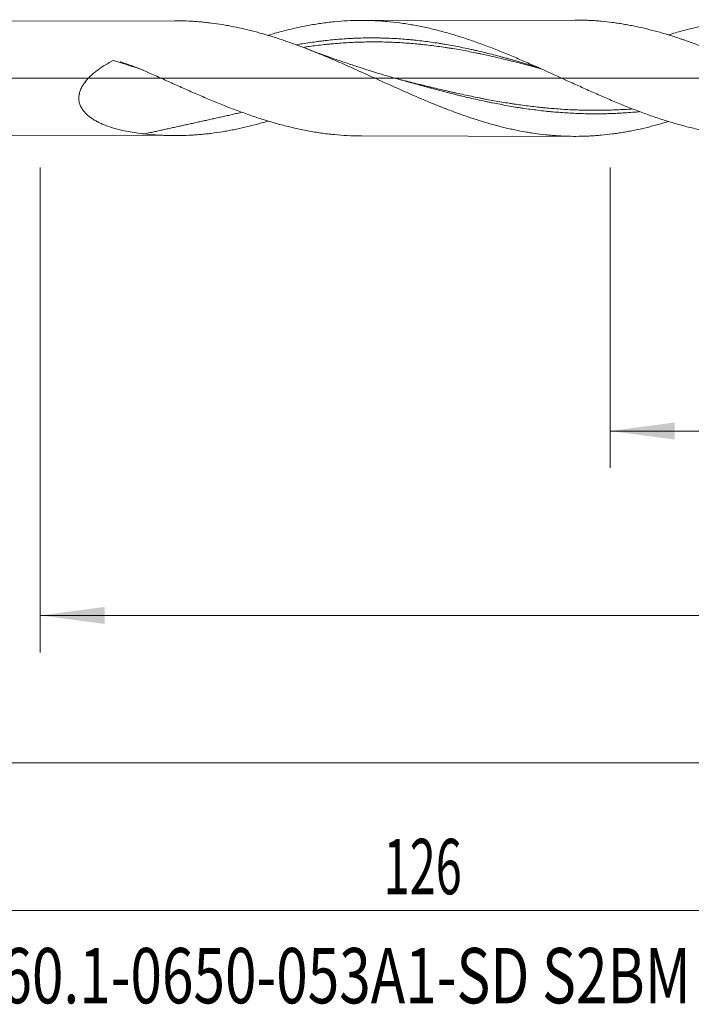
# Model space of a CAD drawing. Units: millimetres. Extents: x -192 to 111, y -173 to 28.
# Drawn here: x 5 to 41, y -50 to 3 of the extents above; entities that cross this region are included whole.
import ezdxf

# ---------------------------------------------------------------- set-up
doc = ezdxf.new("R2010")
doc.units = ezdxf.units.MM
doc.linetypes.add('CENTER', pattern=[47.5, 22, -8.5, 8.5, -8.5])
for name, color, linetype in [('1', 4, 'Continuous'), ('2', 7, 'Continuous'), ('SK2', 7, 'Continuous'), ('SK4', 2, 'CENTER'), ('SK6', 5, 'Continuous')]:
    doc.layers.add(name, color=color, linetype=linetype)
doc.styles.add('iso_b_vert', font='simplex.shx')
doc.dimstyles.get("Standard").update_dxf_attribs({"dimtxt": 0.18, "dimasz": 0.18, "dimexe": 0.18, "dimexo": 0.0625, "dimgap": 0.09, "dimtad": 1, "dimzin": 0, "dimdsep": 52, "dimtxsty": 'Standard', "dimcen": 0.09, "dimadec": 0, "dimazin": 0, "dimtfac": 1, "dimtdec": 4, "dimtofl": 0, "dimtmove": 0, "dimatfit": 3, "dimfxl": 1, "dimtolj": 1, "dimtzin": 0, "dimarcsym": 0})

# ---------------------------------------------------------------- blocks, each defined once
blk = doc.blocks.new('_U0')
at = {"layer": 'SK2', "lineweight": 13}
for p, q in [((36.9, -4.8375), (36.9, -21.128747)), ((90, -4.8375), (90, -21.128747)), ((90, -19.128747), (36.9, -19.128747))]:
    blk.add_line(p, q, dxfattribs=at)
at = {"layer": 'SK2', "lineweight": 18}
for points in [[(36.9, -19.128747), (40.399998, -18.667963), (40.400002, -19.589531)], [(90, -19.128747), (86.500002, -19.589531), (86.499998, -18.667963)]]:
    blk.add_solid(points, dxfattribs=at)
at = {"layer": 'SK2', "lineweight": 18, "char_height": 3, "attachment_point": 7, "line_spacing_factor": 1.084337, "style": 'iso_b_vert'}
for s, insert in [('\\W1.1313;{\\H1.88x;(}', (58.363486, -16.931133)), ('\\W1.1313;{\\H1.88x;)}', (66.754514, -16.931133)), ('\\W0.7208;53.1', (60.463486, -16.931133))]:
    blk.add_mtext(s, dxfattribs=dict(at, insert=insert))
blk = doc.blocks.new('_U1')
at = {"layer": 'SK2', "lineweight": 13}
for p, q in [((6, -4.8375), (6, -31.128747)), ((90, -4.8375), (90, -31.128747)), ((90, -29.128747), (6, -29.128747))]:
    blk.add_line(p, q, dxfattribs=at)
at = {"layer": 'SK2', "lineweight": 18}
for points in [[(6, -29.128747), (9.499998, -28.667963), (9.500002, -29.589531)], [(90, -29.128747), (86.500002, -29.589531), (86.499998, -28.667963)]]:
    blk.add_solid(points, dxfattribs=at)
at = {"layer": 'SK2', "lineweight": 18, "insert": (46.209229, -28.243633), "char_height": 3, "attachment_point": 7, "line_spacing_factor": 1.084337, "style": 'iso_b_vert'}
blk.add_mtext('\\W0.7167;84', dxfattribs=at)
blk = doc.blocks.new('_U3')
at = {"layer": 'SK2', "lineweight": 13}
for p, q in [((90, -4.8375), (90, -47.128747)), ((-36, -5.5875), (-36, -47.128747)), ((-36, -45.128747), (90, -45.128747))]:
    blk.add_line(p, q, dxfattribs=at)
at = {"layer": 'SK2', "lineweight": 18}
for points in [[(-36, -45.128747), (-32.500002, -44.667963), (-32.499998, -45.589531)], [(90, -45.128747), (86.500002, -45.589531), (86.499998, -44.667963)]]:
    blk.add_solid(points, dxfattribs=at)
at = {"layer": 'SK2', "lineweight": 18, "insert": (24.621201, -44.243633), "char_height": 3, "attachment_point": 7, "line_spacing_factor": 1.084337, "style": 'iso_b_vert'}
blk.add_mtext('\\W0.6217;126', dxfattribs=at)
blk = doc.blocks.new('_U4')
at = {"layer": '2', "lineweight": 13}
for p, q in [((0, -4.8375), (0, -39.128747)), ((90, -4.8375), (90, -39.128747)), ((90, -37.128747), (0, -37.128747))]:
    blk.add_line(p, q, dxfattribs=at)
at = {"layer": '2', "lineweight": 18}
for points in [[(0, -37.128747), (3.499998, -36.667963), (3.500002, -37.589531)], [(90, -37.128747), (86.500002, -37.589531), (86.499998, -36.667963)]]:
    blk.add_solid(points, dxfattribs=at)
at = {"layer": '2', "lineweight": 18, "insert": (43.367172, -36.243633), "char_height": 3, "attachment_point": 7, "line_spacing_factor": 1.084337, "style": 'iso_b_vert'}
blk.add_mtext('\\W0.6740;90', dxfattribs=at)

msp = doc.modelspace()

# ---------------------------------------------------------------- linework, layer by layer
at = {"layer": '1', "lineweight": 18}
for p, q in [((13.301, 3.114), (1.444, 3.093)), ((34.997, 3.153), (23.415, 3.132)), ((1.444, -3.093), (13.301, -3.114)), ((23.415, -3.132), (34.997, -3.153))]:
    msp.add_line(p, q, dxfattribs=at)
at = {"layer": '1', "lineweight": 13, "ltscale": 0.05}
msp.add_line((-42.5, 0), (95.305, 0), dxfattribs=at)
at = {"layer": '1', "lineweight": 18}
msp.add_ellipse((12.191, -62.568), major_axis=(-49.343, 56.453), ratio=0.710389, start_param=-0.879024, end_param=-0.85323, dxfattribs=at)
for points, knots in [([(40.052, -2.352), (40.05, -2.353), (40.048, -2.354), (39.844, -2.416), (39.642, -2.474), (39.338, -2.557), (39.237, -2.583), (39.034, -2.635), (38.932, -2.661), (38.629, -2.734), (38.427, -2.779), (38.125, -2.841), (38.024, -2.86), (37.823, -2.898), (37.723, -2.915), (37.522, -2.949), (37.421, -2.965), (37.221, -2.995), (37.121, -3.009), (36.82, -3.048), (36.62, -3.071), (36.32, -3.098), (36.22, -3.106), (36.019, -3.121), (35.919, -3.127), (35.719, -3.137), (35.619, -3.142), (35.419, -3.148), (35.319, -3.151), (35.018, -3.154), (34.817, -3.153), (34.515, -3.145), (34.414, -3.141), (34.212, -3.132), (34.112, -3.126), (33.91, -3.113), (33.809, -3.105), (33.657, -3.092), (33.606, -3.087), (33.505, -3.077), (33.454, -3.072), (33.2, -3.045), (32.998, -3.02), (32.745, -2.983), (32.695, -2.976), (32.594, -2.96), (32.543, -2.952), (32.392, -2.928), (32.292, -2.91), (31.99, -2.855), (31.789, -2.815), (31.488, -2.75), (31.388, -2.727), (31.187, -2.68), (31.087, -2.656), (30.887, -2.606), (30.787, -2.579), (30.587, -2.526), (30.486, -2.498), (30.186, -2.413), (29.986, -2.353), (29.685, -2.259), (29.584, -2.227), (29.383, -2.162), (29.283, -2.128), (28.982, -2.025), (28.781, -1.953), (28.377, -1.806), (28.175, -1.73), (27.921, -1.632), (27.87, -1.612), (27.769, -1.572), (27.718, -1.552), (27.566, -1.492), (27.464, -1.451), (27.161, -1.327), (26.959, -1.242), (26.657, -1.115), (26.556, -1.072), (26.354, -0.986), (26.254, -0.942), (26.053, -0.855), (25.953, -0.811), (25.752, -0.722), (25.652, -0.677), (25.351, -0.543), (25.151, -0.453), (24.85, -0.318), (24.75, -0.273), (24.599, -0.205), (24.549, -0.182), (24.449, -0.137), (24.399, -0.114), (24.148, 0), (23.948, 0.091), (23.546, 0.273), (23.345, 0.364), (23.043, 0.499), (22.942, 0.544), (22.74, 0.634), (22.639, 0.679), (22.437, 0.768), (22.335, 0.813), (22.183, 0.879), (22.132, 0.901), (22.031, 0.945), (21.98, 0.967), (21.828, 1.032), (21.726, 1.076), (21.524, 1.161), (21.422, 1.203), (21.22, 1.287), (21.119, 1.328), (20.918, 1.41), (20.817, 1.451), (20.515, 1.571), (20.314, 1.649), (20.013, 1.762), (19.913, 1.799), (19.712, 1.872), (19.611, 1.908), (19.411, 1.979), (19.311, 2.014), (19.11, 2.083), (19.01, 2.116), (18.71, 2.215), (18.509, 2.278), (18.207, 2.367), (18.107, 2.396), (17.906, 2.453), (17.805, 2.481), (17.504, 2.562), (17.302, 2.613), (16.898, 2.708), (16.695, 2.752), (16.441, 2.802), (16.391, 2.812), (16.289, 2.832), (16.238, 2.841), (16.086, 2.869), (15.984, 2.887), (15.68, 2.936), (15.478, 2.966), (15.175, 3.004), (15.074, 3.015), (14.872, 3.037), (14.771, 3.047), (14.569, 3.064), (14.468, 3.072), (14.267, 3.086), (14.166, 3.092), (13.864, 3.106), (13.662, 3.112), (13.408, 3.114), (13.355, 3.114), (13.302, 3.114)], [0, 0, 0, 0, 0.000271, 0.000271, 0.022858, 0.022858, 0.034151, 0.034151, 0.045444, 0.045444, 0.068031, 0.068031, 0.079324, 0.079324, 0.090618, 0.090618, 0.101911, 0.101911, 0.113204, 0.113204, 0.135791, 0.135791, 0.147084, 0.147084, 0.158377, 0.158377, 0.169671, 0.169671, 0.180964, 0.180964, 0.203551, 0.203551, 0.214844, 0.214844, 0.226137, 0.226137, 0.237431, 0.237431, 0.243077, 0.243077, 0.248724, 0.248724, 0.27131, 0.27131, 0.276957, 0.276957, 0.282604, 0.282604, 0.293897, 0.293897, 0.316484, 0.316484, 0.327777, 0.327777, 0.33907, 0.33907, 0.350364, 0.350364, 0.361657, 0.361657, 0.384244, 0.384244, 0.395537, 0.395537, 0.40683, 0.40683, 0.429417, 0.429417, 0.452003, 0.452003, 0.45765, 0.45765, 0.463297, 0.463297, 0.47459, 0.47459, 0.497177, 0.497177, 0.50847, 0.50847, 0.519763, 0.519763, 0.531057, 0.531057, 0.54235, 0.54235, 0.564937, 0.564937, 0.57623, 0.57623, 0.581876, 0.581876, 0.587523, 0.587523, 0.61011, 0.61011, 0.632696, 0.632696, 0.64399, 0.64399, 0.655283, 0.655283, 0.666576, 0.666576, 0.672223, 0.672223, 0.67787, 0.67787, 0.689163, 0.689163, 0.700456, 0.700456, 0.71175, 0.71175, 0.723043, 0.723043, 0.745629, 0.745629, 0.756923, 0.756923, 0.768216, 0.768216, 0.779509, 0.779509, 0.790803, 0.790803, 0.813389, 0.813389, 0.824683, 0.824683, 0.835976, 0.835976, 0.858563, 0.858563, 0.881149, 0.881149, 0.886796, 0.886796, 0.892442, 0.892442, 0.903736, 0.903736, 0.926322, 0.926322, 0.937616, 0.937616, 0.948909, 0.948909, 0.960202, 0.960202, 0.971496, 0.971496, 0.994082, 0.994082, 1, 1, 1, 1]), ([(18.354, 2.323), (18.361, 2.325), (18.367, 2.327), (18.493, 2.365), (18.612, 2.4), (18.849, 2.468), (18.968, 2.501), (19.325, 2.596), (19.563, 2.654), (20.038, 2.762), (20.275, 2.811), (20.75, 2.9), (20.987, 2.939), (21.343, 2.99), (21.462, 3.005), (21.7, 3.034), (21.819, 3.047), (22.176, 3.082), (22.413, 3.1), (22.888, 3.124), (23.125, 3.131), (23.6, 3.133), (23.837, 3.129), (24.193, 3.114), (24.312, 3.108), (24.55, 3.093), (24.669, 3.084), (25.025, 3.052), (25.263, 3.026), (25.737, 2.963), (25.974, 2.926), (26.33, 2.863), (26.449, 2.841), (26.686, 2.794), (26.805, 2.769), (27.042, 2.717), (27.161, 2.69), (27.399, 2.633), (27.518, 2.603), (27.874, 2.511), (28.111, 2.445), (28.586, 2.305), (28.823, 2.23), (29.297, 2.074), (29.534, 1.992), (29.89, 1.864), (30.009, 1.82), (30.247, 1.731), (30.366, 1.686), (30.722, 1.548), (30.959, 1.453), (31.315, 1.307), (31.433, 1.258), (31.67, 1.159), (31.789, 1.108), (32.144, 0.956), (32.382, 0.853), (32.738, 0.695), (32.856, 0.643), (33.094, 0.536), (33.213, 0.483), (33.807, 0.215), (34.28, -0.002), (34.991, -0.325), (35.228, -0.433), (35.584, -0.593), (35.703, -0.646), (35.941, -0.752), (36.06, -0.804), (36.416, -0.961), (36.652, -1.064), (37.126, -1.265), (37.363, -1.364), (37.719, -1.508), (37.837, -1.555), (38.074, -1.649), (38.193, -1.695), (38.43, -1.786), (38.549, -1.83), (38.787, -1.918), (38.905, -1.961), (39.142, -2.045), (39.261, -2.086), (39.498, -2.167), (39.616, -2.206), (39.972, -2.321), (40.208, -2.394), (40.682, -2.53), (40.919, -2.594), (41.275, -2.684), (41.394, -2.712), (41.632, -2.767), (41.75, -2.793), (42.106, -2.868), (42.343, -2.913), (42.698, -2.972), (42.816, -2.991), (43.053, -3.025), (43.171, -3.041), (43.527, -3.085), (43.764, -3.108), (44.12, -3.136), (44.239, -3.143), (44.476, -3.156), (44.594, -3.161), (44.855, -3.169), (44.997, -3.171), (45.139, -3.171)], [0, 0, 0, 0, 0.000744, 0.000744, 0.014032, 0.014032, 0.02732, 0.02732, 0.053896, 0.053896, 0.080472, 0.080472, 0.107048, 0.107048, 0.120336, 0.120336, 0.133624, 0.133624, 0.1602, 0.1602, 0.186776, 0.186776, 0.213352, 0.213352, 0.22664, 0.22664, 0.239928, 0.239928, 0.266504, 0.266504, 0.29308, 0.29308, 0.306368, 0.306368, 0.319656, 0.319656, 0.332944, 0.332944, 0.346232, 0.346232, 0.372807, 0.372807, 0.399383, 0.399383, 0.425959, 0.425959, 0.439247, 0.439247, 0.452535, 0.452535, 0.479111, 0.479111, 0.492399, 0.492399, 0.505687, 0.505687, 0.532263, 0.532263, 0.545551, 0.545551, 0.558839, 0.558839, 0.611991, 0.611991, 0.638567, 0.638567, 0.651855, 0.651855, 0.665143, 0.665143, 0.691719, 0.691719, 0.718295, 0.718295, 0.731583, 0.731583, 0.744871, 0.744871, 0.758159, 0.758159, 0.771447, 0.771447, 0.784735, 0.784735, 0.798023, 0.798023, 0.824599, 0.824599, 0.851175, 0.851175, 0.864463, 0.864463, 0.877751, 0.877751, 0.904327, 0.904327, 0.917615, 0.917615, 0.930903, 0.930903, 0.957478, 0.957478, 0.970766, 0.970766, 0.984054, 0.984054, 1, 1, 1, 1]), ([(62.348, -2.187), (62.345, -2.188), (62.341, -2.189), (62.237, -2.224), (62.136, -2.258), (61.934, -2.323), (61.833, -2.355), (61.681, -2.402), (61.63, -2.417), (61.529, -2.447), (61.378, -2.492), (61.226, -2.535), (60.924, -2.619), (60.723, -2.671), (60.422, -2.744), (60.321, -2.767), (60.121, -2.812), (60.021, -2.834), (59.721, -2.896), (59.521, -2.934), (59.222, -2.985), (59.122, -3.001), (58.922, -3.031), (58.822, -3.045), (58.622, -3.072), (58.522, -3.084), (58.322, -3.107), (58.223, -3.117), (57.923, -3.145), (57.723, -3.16), (57.422, -3.176), (57.321, -3.18), (57.171, -3.185), (57.121, -3.187), (57.02, -3.189), (56.97, -3.19), (56.719, -3.194), (56.517, -3.192), (56.264, -3.185), (56.214, -3.184), (56.113, -3.18), (56.062, -3.178), (55.91, -3.171), (55.809, -3.165), (55.607, -3.151), (55.506, -3.144), (55.304, -3.126), (55.204, -3.116), (54.902, -3.084), (54.702, -3.058), (54.401, -3.014), (54.301, -2.999), (54.101, -2.966), (54.001, -2.949), (53.8, -2.912), (53.701, -2.893), (53.501, -2.853), (53.401, -2.831), (53.101, -2.766), (52.901, -2.718), (52.601, -2.642), (52.501, -2.616), (52.301, -2.563), (52.201, -2.535), (52.001, -2.477), (51.9, -2.448), (51.7, -2.387), (51.6, -2.356), (51.298, -2.261), (51.097, -2.194), (50.794, -2.09), (50.692, -2.055), (50.49, -1.983), (50.389, -1.946), (50.085, -1.833), (49.883, -1.756), (49.48, -1.598), (49.279, -1.517), (49.028, -1.414), (48.978, -1.394), (48.878, -1.352), (48.828, -1.331), (48.677, -1.268), (48.577, -1.225), (48.277, -1.096), (48.077, -1.009), (47.777, -0.877), (47.677, -0.833), (47.477, -0.744), (47.377, -0.7), (47.177, -0.609), (47.077, -0.564), (46.877, -0.473), (46.777, -0.427), (46.477, -0.29), (46.276, -0.198), (45.975, -0.06), (45.874, -0.014), (45.673, 0.078), (45.572, 0.124), (45.27, 0.264), (45.068, 0.356), (44.815, 0.472), (44.764, 0.495), (44.662, 0.54), (44.612, 0.563), (44.46, 0.631), (44.359, 0.677), (44.157, 0.766), (44.056, 0.811), (43.854, 0.9), (43.754, 0.945), (43.452, 1.076), (43.252, 1.163), (42.951, 1.289), (42.851, 1.331), (42.65, 1.413), (42.55, 1.454), (42.35, 1.534), (42.25, 1.574), (42.05, 1.653), (41.95, 1.692), (41.65, 1.807), (41.45, 1.882), (41.149, 1.989), (41.049, 2.025), (40.899, 2.077), (40.848, 2.094), (40.748, 2.128), (40.698, 2.145), (40.447, 2.229), (40.247, 2.293), (39.844, 2.416), (39.642, 2.474), (39.338, 2.557), (39.237, 2.583), (39.034, 2.635), (38.932, 2.661), (38.629, 2.734), (38.427, 2.779), (38.125, 2.841), (38.024, 2.86), (37.823, 2.898), (37.723, 2.915), (37.522, 2.949), (37.421, 2.965), (37.221, 2.995), (37.121, 3.009), (36.82, 3.048), (36.62, 3.071), (36.32, 3.098), (36.22, 3.106), (36.019, 3.121), (35.919, 3.127), (35.719, 3.137), (35.619, 3.142), (35.419, 3.148), (35.319, 3.151), (35.145, 3.153), (35.071, 3.153), (34.998, 3.153)], [0, 0, 0, 0, 0.000397, 0.000397, 0.011414, 0.011414, 0.022431, 0.022431, 0.027939, 0.027939, 0.033448, 0.044465, 0.044465, 0.066499, 0.066499, 0.077516, 0.077516, 0.088533, 0.088533, 0.110568, 0.110568, 0.121585, 0.121585, 0.132602, 0.132602, 0.143619, 0.143619, 0.154636, 0.154636, 0.17667, 0.17667, 0.187687, 0.187687, 0.193196, 0.193196, 0.198704, 0.198704, 0.220739, 0.220739, 0.226247, 0.226247, 0.231756, 0.231756, 0.242773, 0.242773, 0.25379, 0.25379, 0.264807, 0.264807, 0.286841, 0.286841, 0.297858, 0.297858, 0.308875, 0.308875, 0.319892, 0.319892, 0.33091, 0.33091, 0.352944, 0.352944, 0.363961, 0.363961, 0.374978, 0.374978, 0.385995, 0.385995, 0.397012, 0.397012, 0.419046, 0.419046, 0.430063, 0.430063, 0.441081, 0.441081, 0.463115, 0.463115, 0.485149, 0.485149, 0.490658, 0.490658, 0.496166, 0.496166, 0.507183, 0.507183, 0.529217, 0.529217, 0.540234, 0.540234, 0.551252, 0.551252, 0.562269, 0.562269, 0.573286, 0.573286, 0.59532, 0.59532, 0.606337, 0.606337, 0.617354, 0.617354, 0.639388, 0.639388, 0.644897, 0.644897, 0.650405, 0.650405, 0.661423, 0.661423, 0.67244, 0.67244, 0.683457, 0.683457, 0.705491, 0.705491, 0.716508, 0.716508, 0.727525, 0.727525, 0.738542, 0.738542, 0.749559, 0.749559, 0.771594, 0.771594, 0.782611, 0.782611, 0.788119, 0.788119, 0.793628, 0.793628, 0.815662, 0.815662, 0.837696, 0.837696, 0.848713, 0.848713, 0.85973, 0.85973, 0.881764, 0.881764, 0.892782, 0.892782, 0.903799, 0.903799, 0.914816, 0.914816, 0.925833, 0.925833, 0.947867, 0.947867, 0.958884, 0.958884, 0.969901, 0.969901, 0.980918, 0.980918, 0.991935, 0.991935, 1, 1, 1, 1]), ([(40.05, 2.344), (40.182, 2.385), (40.314, 2.424), (40.682, 2.53), (40.919, 2.594), (41.275, 2.684), (41.394, 2.712), (41.632, 2.767), (41.75, 2.793), (42.106, 2.868), (42.343, 2.913), (42.698, 2.972), (42.816, 2.991), (43.053, 3.025), (43.171, 3.041), (43.527, 3.085), (43.764, 3.108), (44.12, 3.136), (44.239, 3.143), (44.476, 3.156), (44.594, 3.161), (44.95, 3.172), (45.186, 3.173), (45.66, 3.165), (45.896, 3.156), (46.37, 3.125), (46.607, 3.105), (47.082, 3.052), (47.319, 3.021), (47.674, 2.965), (47.793, 2.946), (48.03, 2.904), (48.148, 2.881), (48.503, 2.81), (48.739, 2.758), (49.095, 2.673), (49.213, 2.643), (49.45, 2.581), (49.569, 2.549), (49.925, 2.45), (50.162, 2.379), (50.635, 2.23), (50.872, 2.151), (51.345, 1.986), (51.581, 1.9), (51.937, 1.766), (52.055, 1.72), (52.292, 1.627), (52.411, 1.58), (52.648, 1.485), (52.767, 1.436), (53.003, 1.338), (53.122, 1.289), (53.713, 1.038), (54.186, 0.829), (54.778, 0.561), (54.896, 0.507), (55.134, 0.399), (55.252, 0.345), (55.608, 0.182), (55.844, 0.072), (56.317, -0.146), (56.554, -0.255), (57.027, -0.472), (57.263, -0.58), (57.5, -0.687)], [0, 0, 0, 0, 0.022642, 0.022642, 0.063365, 0.063365, 0.083727, 0.083727, 0.104089, 0.104089, 0.144812, 0.144812, 0.165173, 0.165173, 0.185535, 0.185535, 0.226258, 0.226258, 0.24662, 0.24662, 0.266982, 0.266982, 0.307705, 0.307705, 0.348428, 0.348428, 0.389151, 0.389151, 0.429875, 0.429875, 0.450236, 0.450236, 0.470598, 0.470598, 0.511321, 0.511321, 0.531683, 0.531683, 0.552044, 0.552044, 0.592768, 0.592768, 0.633491, 0.633491, 0.674214, 0.674214, 0.694576, 0.694576, 0.714937, 0.714937, 0.735299, 0.735299, 0.755661, 0.755661, 0.837107, 0.837107, 0.857469, 0.857469, 0.87783, 0.87783, 0.918554, 0.918554, 0.959277, 0.959277, 1, 1, 1, 1]), ([(32.958, 0.597), (32.952, 0.599), (32.878, 0.622), (32.735, 0.665), (32.462, 0.746), (32.12, 0.847), (31.71, 0.965), (31.368, 1.06), (31.094, 1.134), (30.821, 1.207), (30.479, 1.296), (30.069, 1.398), (29.727, 1.479), (29.454, 1.541), (29.18, 1.601), (28.839, 1.673), (28.428, 1.754), (28.087, 1.815), (27.813, 1.861), (27.54, 1.905), (27.198, 1.956), (26.788, 2.011), (26.446, 2.05), (26.172, 2.077), (25.899, 2.103), (25.557, 2.13), (25.147, 2.156), (24.805, 2.17), (24.532, 2.177), (24.259, 2.183), (23.917, 2.185), (23.507, 2.181), (23.165, 2.169), (22.891, 2.156), (22.618, 2.141), (22.276, 2.118), (21.866, 2.083), (21.524, 2.047), (21.251, 2.014), (20.977, 1.979), (20.636, 1.932), (20.249, 1.873), (19.999, 1.83), (19.886, 1.81)], [0, 0, 0, 0, 0.001337, 0.017026, 0.032715, 0.064094, 0.095472, 0.12685, 0.142539, 0.158228, 0.189606, 0.220984, 0.252362, 0.268051, 0.28374, 0.315118, 0.346497, 0.377875, 0.393564, 0.409253, 0.440631, 0.472009, 0.503387, 0.519076, 0.534765, 0.566143, 0.597522, 0.6289, 0.644589, 0.660278, 0.691656, 0.723034, 0.754412, 0.770101, 0.78579, 0.817168, 0.848546, 0.879925, 0.895614, 0.911303, 0.942681, 0.974059, 1, 1, 1, 1]), ([(25.593, -0.103), (25.395, -0.048), (25.014, 0.061), (24.492, 0.216), (24.063, 0.348), (23.75, 0.446), (23.507, 0.523), (23.196, 0.624), (22.704, 0.786), (21.964, 1.04), (21.152, 1.331), (20.59, 1.544), (20.348, 1.639)], [0, 0, 0, 0, 0.11174, 0.214946, 0.296174, 0.355424, 0.393072, 0.434525, 0.532743, 0.674202, 0.858889, 1, 1, 1, 1]), ([(11.639, -3.022), (11.491, -3.006), (11.344, -2.987), (11.053, -2.945), (10.909, -2.921), (10.622, -2.867), (10.48, -2.837), (10.199, -2.769), (10.06, -2.731), (9.785, -2.647), (9.649, -2.6), (9.448, -2.521), (9.382, -2.494), (9.25, -2.435), (9.185, -2.404), (9.059, -2.338), (8.996, -2.304), (8.875, -2.231), (8.815, -2.192), (8.7, -2.11), (8.644, -2.067), (8.563, -1.997), (8.536, -1.973), (8.485, -1.924), (8.46, -1.898), (8.387, -1.819), (8.342, -1.764), (8.281, -1.675), (8.261, -1.645), (8.225, -1.582), (8.209, -1.55), (8.163, -1.451), (8.139, -1.382), (8.114, -1.274), (8.107, -1.237), (8.101, -1.181), (8.099, -1.162), (8.096, -1.124), (8.096, -1.105), (8.095, -1.009), (8.102, -0.933), (8.122, -0.836), (8.126, -0.817), (8.136, -0.779), (8.141, -0.759), (8.159, -0.702), (8.172, -0.664), (8.217, -0.553), (8.253, -0.481), (8.305, -0.394), (8.315, -0.376), (8.337, -0.342), (8.348, -0.325), (8.383, -0.274), (8.407, -0.241), (8.481, -0.144), (8.533, -0.083), (8.643, 0.036), (8.701, 0.094), (8.79, 0.177), (8.821, 0.204), (8.883, 0.258), (8.914, 0.284), (9.008, 0.361), (9.072, 0.41), (9.268, 0.553), (9.402, 0.642), (9.676, 0.809), (9.817, 0.887), (9.959, 0.962)], [0, 0, 0, 0, 0.0625, 0.0625, 0.125, 0.125, 0.1875, 0.1875, 0.25, 0.25, 0.3125, 0.3125, 0.34375, 0.34375, 0.375, 0.375, 0.40625, 0.40625, 0.4375, 0.4375, 0.46875, 0.46875, 0.484375, 0.484375, 0.5, 0.5, 0.53125, 0.53125, 0.546875, 0.546875, 0.5625, 0.5625, 0.59375, 0.59375, 0.609375, 0.609375, 0.617187, 0.617187, 0.625, 0.625, 0.65625, 0.65625, 0.664062, 0.664062, 0.671875, 0.671875, 0.6875, 0.6875, 0.71875, 0.71875, 0.726562, 0.726562, 0.734375, 0.734375, 0.75, 0.75, 0.78125, 0.78125, 0.8125, 0.8125, 0.828125, 0.828125, 0.84375, 0.84375, 0.875, 0.875, 0.9375, 0.9375, 1, 1, 1, 1]), ([(9.959, 0.962), (9.959, 0.962), (9.959, 0.962), (9.96, 0.962), (9.96, 0.962), (9.96, 0.962), (9.96, 0.962), (9.96, 0.962), (9.96, 0.963), (9.962, 0.963), (9.963, 0.964), (9.966, 0.965), (9.966, 0.965), (9.967, 0.966), (9.967, 0.966), (9.967, 0.966)], [0, 0, 0, 0, 0.008138, 0.008138, 0.016276, 0.016276, 0.048827, 0.048827, 0.179041, 0.179041, 0.700327, 0.700327, 0.960794, 0.960794, 1, 1, 1, 1]), ([(10.33, 0.888), (10.568, 0.814), (10.803, 0.734), (11.351, 0.529), (11.662, 0.4), (11.97, 0.262)], [0, 0, 0, 0, 0.425648, 0.425648, 1, 1, 1, 1]), ([(11.97, 0.262), (12.208, 0.155), (12.446, 0.048), (12.921, -0.165), (13.157, -0.272), (13.63, -0.484), (13.867, -0.589), (14.34, -0.797), (14.576, -0.899), (14.931, -1.051), (15.049, -1.101), (15.286, -1.201), (15.405, -1.25), (15.642, -1.347), (15.76, -1.395), (15.998, -1.491), (16.117, -1.538), (16.355, -1.63), (16.474, -1.676), (16.712, -1.766), (16.831, -1.81), (17.187, -1.94), (17.424, -2.023), (17.78, -2.142), (17.899, -2.181), (18.136, -2.257), (18.255, -2.293), (18.493, -2.365), (18.612, -2.4), (18.849, -2.468), (18.968, -2.501), (19.325, -2.596), (19.563, -2.654), (20.038, -2.762), (20.275, -2.811), (20.75, -2.9), (20.987, -2.939), (21.343, -2.99), (21.462, -3.005), (21.7, -3.034), (21.819, -3.047), (22.176, -3.082), (22.413, -3.1), (22.888, -3.124), (23.125, -3.131), (23.38, -3.132), (23.397, -3.132), (23.415, -3.132)], [0, 0, 0, 0, 0.062212, 0.062212, 0.124425, 0.124425, 0.186637, 0.186637, 0.248849, 0.248849, 0.279955, 0.279955, 0.311061, 0.311061, 0.342167, 0.342167, 0.373274, 0.373274, 0.40438, 0.40438, 0.435486, 0.435486, 0.497698, 0.497698, 0.528804, 0.528804, 0.55991, 0.55991, 0.591017, 0.591017, 0.622123, 0.622123, 0.684335, 0.684335, 0.746547, 0.746547, 0.80876, 0.80876, 0.839866, 0.839866, 0.870972, 0.870972, 0.933184, 0.933184, 0.995396, 0.995396, 1, 1, 1, 1]), ([(38.478, -1.819), (38.424, -1.824), (38.233, -1.841), (37.906, -1.866), (37.496, -1.891), (37.153, -1.909), (36.88, -1.92), (36.607, -1.927), (36.266, -1.93), (35.855, -1.929), (35.513, -1.925), (35.239, -1.918), (34.966, -1.906), (34.625, -1.887), (34.215, -1.859), (33.872, -1.832), (33.598, -1.809), (33.325, -1.779), (32.984, -1.738), (32.574, -1.685), (32.232, -1.638), (31.958, -1.598), (31.685, -1.553), (31.344, -1.492), (30.933, -1.417), (30.591, -1.352), (30.317, -1.298), (30.044, -1.239), (29.703, -1.163), (29.293, -1.069), (28.95, -0.99), (28.676, -0.926), (28.404, -0.857), (28.062, -0.768), (27.652, -0.662), (27.31, -0.573), (27.036, -0.501), (26.763, -0.426), (26.422, -0.331), (26.012, -0.218), (25.735, -0.142), (25.596, -0.104), (25.594, -0.104)], [0, 0, 0, 0, 0.012663, 0.044495, 0.076327, 0.108159, 0.124075, 0.139991, 0.171823, 0.203656, 0.235488, 0.251404, 0.26732, 0.299152, 0.330984, 0.362816, 0.378732, 0.394648, 0.426481, 0.458313, 0.490145, 0.506061, 0.521977, 0.553809, 0.585641, 0.617473, 0.63339, 0.649306, 0.681138, 0.71297, 0.744802, 0.760718, 0.776634, 0.808466, 0.840299, 0.872131, 0.888047, 0.903963, 0.935795, 0.967627, 0.999459, 1, 1, 1, 1]), ([(18.354, -2.324), (18.338, -2.328), (18.323, -2.333), (18.207, -2.367), (18.107, -2.396), (17.906, -2.453), (17.805, -2.481), (17.504, -2.562), (17.302, -2.613), (16.898, -2.708), (16.695, -2.752), (16.441, -2.802), (16.391, -2.812), (16.289, -2.832), (16.238, -2.841), (16.086, -2.869), (15.984, -2.887), (15.68, -2.936), (15.478, -2.966), (15.175, -3.004), (15.074, -3.015), (14.872, -3.037), (14.771, -3.047), (14.569, -3.064), (14.468, -3.072), (14.267, -3.086), (14.166, -3.092), (13.864, -3.106), (13.662, -3.112), (13.36, -3.114), (13.259, -3.114), (13.057, -3.112), (12.956, -3.11), (12.754, -3.104), (12.653, -3.099), (12.451, -3.089), (12.35, -3.083), (12.046, -3.062), (11.843, -3.044), (11.639, -3.022)], [0, 0, 0, 0, 0.006862, 0.006862, 0.052004, 0.052004, 0.097147, 0.097147, 0.187432, 0.187432, 0.277718, 0.277718, 0.300289, 0.300289, 0.32286, 0.32286, 0.368003, 0.368003, 0.458288, 0.458288, 0.503431, 0.503431, 0.548573, 0.548573, 0.593716, 0.593716, 0.638859, 0.638859, 0.729144, 0.729144, 0.774287, 0.774287, 0.819429, 0.819429, 0.864572, 0.864572, 0.909715, 0.909715, 1, 1, 1, 1])]:
    msp.add_open_spline(points, degree=3, knots=knots, dxfattribs=at)
at = {"layer": '1', "lineweight": 13}
for points, knots in [([(33.15, 0.512), (33.131, 0.517), (33.044, 0.541), (32.821, 0.601), (32.479, 0.693), (32.069, 0.801), (31.727, 0.889), (31.453, 0.957), (31.18, 1.024), (30.838, 1.107), (30.428, 1.201), (30.086, 1.276), (29.813, 1.334), (29.539, 1.39), (29.198, 1.458), (28.788, 1.534), (28.446, 1.592), (28.172, 1.636), (27.899, 1.678), (27.557, 1.728), (27.147, 1.781), (26.805, 1.819), (26.532, 1.847), (26.258, 1.872), (25.917, 1.901), (25.506, 1.929), (25.164, 1.945), (24.891, 1.954), (24.618, 1.962), (24.276, 1.968), (23.866, 1.968), (23.524, 1.962), (23.25, 1.952), (22.977, 1.942), (22.635, 1.925), (22.225, 1.898), (21.883, 1.869), (21.61, 1.841), (21.336, 1.813), (20.995, 1.774), (20.637, 1.728), (20.416, 1.697), (20.332, 1.684)], [0, 0, 0, 0, 0.004353, 0.020353, 0.052352, 0.084352, 0.116352, 0.132352, 0.148352, 0.180351, 0.212351, 0.244351, 0.260351, 0.276351, 0.308351, 0.34035, 0.37235, 0.38835, 0.40435, 0.43635, 0.46835, 0.500349, 0.516349, 0.532349, 0.564349, 0.596349, 0.628349, 0.644348, 0.660348, 0.692348, 0.724348, 0.756348, 0.772348, 0.788348, 0.820347, 0.852347, 0.884347, 0.900347, 0.916347, 0.948346, 0.980346, 1, 1, 1, 1]), ([(38.105, -1.669), (38.069, -1.671), (37.896, -1.683), (37.587, -1.701), (37.177, -1.719), (36.835, -1.731), (36.561, -1.738), (36.288, -1.741), (35.947, -1.74), (35.536, -1.734), (35.194, -1.727), (34.92, -1.718), (34.647, -1.704), (34.306, -1.683), (33.896, -1.653), (33.553, -1.625), (33.28, -1.601), (33.007, -1.572), (32.665, -1.531), (32.255, -1.479), (31.913, -1.433), (31.639, -1.395), (31.366, -1.351), (31.025, -1.294), (30.615, -1.222), (30.272, -1.161), (29.998, -1.111), (29.725, -1.055), (29.384, -0.984), (28.974, -0.897), (28.632, -0.824), (28.358, -0.764), (28.085, -0.701), (27.744, -0.62), (27.333, -0.522), (26.991, -0.441), (26.717, -0.375), (26.444, -0.307), (26.103, -0.22), (25.704, -0.12), (25.442, -0.056), (25.317, -0.025)], [0, 0, 0, 0, 0.008487, 0.04056, 0.072632, 0.104705, 0.120741, 0.136778, 0.16885, 0.200923, 0.232996, 0.249032, 0.265069, 0.297141, 0.329214, 0.361287, 0.377323, 0.393359, 0.425432, 0.457505, 0.489577, 0.505614, 0.52165, 0.553723, 0.585796, 0.617868, 0.633905, 0.649941, 0.682014, 0.714086, 0.746159, 0.762195, 0.778232, 0.810304, 0.842377, 0.87445, 0.890486, 0.906522, 0.938595, 0.970668, 1, 1, 1, 1])]:
    msp.add_open_spline(points, degree=3, knots=knots, dxfattribs=at)
at = {"layer": '1', "lineweight": 18}
msp.add_open_spline([(16.955, -1.847), (15.879, -2.088), (14.808, -2.328), (13.744, -2.564), (12.688, -2.796), (11.639, -3.022)], degree=5, dxfattribs=at)
at = {"layer": 'SK4', "lineweight": 18, "ltscale": 0.05}
msp.add_line((-39, 0), (93, 0), dxfattribs=at)

# ---------------------------------------------------------------- texts
at = {"layer": 'SK6', "lineweight": 18, "insert": (2.136, -50.159), "char_height": 3, "attachment_point": 7, "line_spacing_factor": 1.084337, "style": 'iso_b_vert'}
msp.add_mtext('\\W0.7522;860.1-0650-053A1-SD S2BM', dxfattribs=at)

# ---------------------------------------------------------------- dimensions: what is measured, and where the dimension line sits
at = {"layer": '2', "lineweight": 18}
dim = msp.add_linear_dim(base=(0, -37.129), p1=(90, -3.25), p2=(0, -3.25), dimstyle='Standard', override={"dimtxt": 3, "dimasz": 3.5, "dimexe": 2, "dimexo": 1.5875, "dimgap": 1.5, "dimtad": 1, "dimtih": 1, "dimtoh": 0, "dimdec": 2, "dimlfac": 1, "dimzin": 8, "dimdsep": 46, "dimlunit": 2, "dimpost": '', "dimtxsty": 'iso_b_vert', "dimsah": 1, "dimse1": 0, "dimse2": 0, "dimsd1": 0, "dimsd2": 0, "dimclrd": 2, "dimclre": 2, "dimclrt": 2, "dimtol": 0, "dimtm": -0.1, "dimtfac": 1.166667, "dimtdec": 2, "dimtofl": 1, "dimtmove": 0, "dimtzin": 8, "dimlwd": 13, "dimlwe": 13}, dxfattribs=at)
dim.commit()
dim.dimension.update_dxf_attribs({"geometry": '_U4', "text_midpoint": (45, -37.129)})
at = {"layer": 'SK2', "lineweight": 18}
for base, p1, p2, picture, middle in [((90, -45.129), (-36, -4), (90, -3.25), '_U3', (27, -45.129)), ((6, -29.129), (90, -3.25), (6, -3.25), '_U1', (48, -29.129)), ((36.9, -19.129), (90, -3.25), (36.9, -3.25), '_U0', (63.45, -19.129))]:
    dim = msp.add_linear_dim(base=base, p1=p1, p2=p2, dimstyle='Standard', override={"dimtxt": 3, "dimasz": 3.5, "dimexe": 2, "dimexo": 1.5875, "dimgap": 1.5, "dimtad": 1, "dimtih": 1, "dimtoh": 0, "dimdec": 2, "dimlfac": 1, "dimzin": 8, "dimdsep": 46, "dimlunit": 2, "dimpost": '', "dimtxsty": 'iso_b_vert', "dimsah": 1, "dimse1": 0, "dimse2": 0, "dimsd1": 0, "dimsd2": 0, "dimclrd": 2, "dimclre": 2, "dimclrt": 2, "dimtol": 0, "dimtm": -0.1, "dimtfac": 1.166667, "dimtdec": 2, "dimtofl": 1, "dimtmove": 0, "dimtzin": 8, "dimlwd": 13, "dimlwe": 13}, dxfattribs=at)
    dim.commit()
    dim.dimension.update_dxf_attribs({"geometry": picture, "text_midpoint": middle})

doc.saveas('drawing.dxf')
